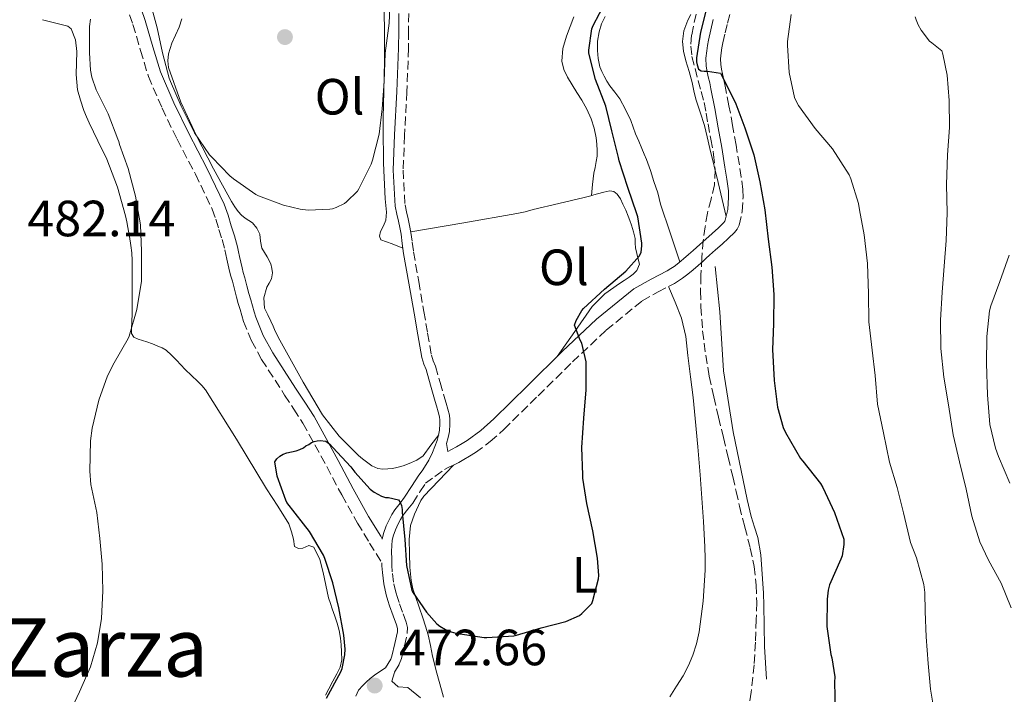
# Model space of a CAD drawing. Units: metres. Extents: x 556451 to 559892, y 4707842 to 4710184.
# Drawn here: x 557081 to 557275, y 4708745 to 4708877 of the extents above; entities that cross this region are included whole.
import ezdxf
from ezdxf.enums import TextEntityAlignment as Align

# ---------------------------------------------------------------- set-up
doc = ezdxf.new("R2010")
doc.units = ezdxf.units.M
doc.header["$MEASUREMENT"] = 0
doc.linetypes.add('DGN Style 3', pattern=[2.435891, 1.739922, -0.695969])
for name, color, linetype, lineweight in [('Barranco lineal', 142, 'DGN Style 3', 13), ('Camino', 7, 'DGN Style 3', 0), ('Cota de punto acotado terreno', 7, 'Continuous', 0), ('Curva de nivel directora', 30, 'Continuous', 30), ('Curva de nivel intermedia', 30, 'Continuous', 0), ('Etiqueta de uso rústico', 92, 'Continuous', 0), ('Línea  de bancal', 1, 'Continuous', 13), ('Línea de cambio de uso (parcela vista)', 92, 'Continuous', 0), ('Margen derecho', 7, 'Continuous', 0), ('Punto acotado terreno (símbolo)', 7, 'Continuous', 0), ('Texto de Área (paraje) menor', 7, 'Continuous', 0)]:
    doc.layers.add(name, color=color, linetype=linetype, lineweight=lineweight)
doc.styles.add('Style-Arial', font='arial.ttf')

# ---------------------------------------------------------------- blocks, each defined once
blk = doc.blocks.new('5PATER')
at = {"layer": 'Punto acotado terreno (símbolo)', "linetype": 'Continuous', "lineweight": 0}
h = blk.add_hatch(color=51, dxfattribs=at)
edge = h.paths.add_edge_path()
edge.add_ellipse((0, 0), major_axis=(-0.11, -0.111), ratio=0.999422, start_angle=0, end_angle=360)

msp = doc.modelspace()

# ---------------------------------------------------------------- linework, layer by layer
at = {"layer": 'Barranco lineal', "color": 142, "linetype": 'DGN Style 3', "lineweight": 13}
for points in [[(557214.44, 4708878.59, 473.51), (557213.57, 4708874.4, 473.43), (557213.39, 4708872.29, 473.4), (557213.63, 4708870.23, 473.37), (557214.24, 4708867.84, 473.35), (557214.87, 4708865.46, 473.34), (557215.46, 4708863.32, 473.3), (557216.01, 4708861.17, 473.26), (557216.42, 4708859.08, 473.21), (557216.79, 4708856.98, 473.16), (557217.35, 4708853.97, 473.07), (557217.9, 4708850.96, 472.98), (557218.22, 4708847.96, 472.9), (557218.07, 4708844.95, 472.82), (557217.39, 4708842.17, 472.75), (557216.67, 4708839.39, 472.68), (557216.22, 4708836.71, 472.62), (557215.87, 4708834.02, 472.57), (557215.57, 4708830.59, 472.56), (557215.39, 4708827.17, 472.54), (557215.33, 4708824.08, 472.3), (557215.4, 4708820.99, 472.04), (557215.73, 4708816.22, 471.82), (557216.33, 4708811.46, 471.61), (557217.05, 4708807.33, 471.41), (557217.91, 4708803.25, 471.21), (557218.86, 4708799.26, 471.03), (557219.82, 4708795.26, 470.9), (557220.74, 4708791.41, 470.84), (557221.67, 4708787.55, 470.81), (557222.33, 4708784.65, 470.78), (557222.97, 4708781.74, 470.76), (557224.03, 4708777.63, 470.72), (557225.11, 4708773.5, 470.68), (557225.87, 4708769.88, 470.62), (557226.3, 4708766.21, 470.55), (557226.37, 4708762.81, 470.46), (557226.3, 4708759.41, 470.38), (557226.13, 4708754.96, 470.32)], [(557226.13, 4708754.96, 470.32), (557225.86, 4708750.51, 470.26), (557225.29, 4708745.12, 470.19), (557224.38, 4708739.76, 470.12)]]:
    msp.add_polyline3d(points, dxfattribs=at)
at = {"layer": 'Camino', "color": 7, "linetype": 'DGN Style 3', "lineweight": 0}
for points in [[(557101.35, 4708883.01, 479.66), (557103.62, 4708876.55, 479.52), (557105.09, 4708871.41, 479.35), (557106.65, 4708866.3, 479.14), (557109.36, 4708860.05, 478.81), (557112.3, 4708853.93, 478.46), (557115.9, 4708847.08, 478.06), (557119.23, 4708840.18, 477.6), (557119.92, 4708838.2, 477.29), (557120.53, 4708836.18, 476.93), (557121.15, 4708834.19, 476.74), (557121.71, 4708832.17, 476.64), (557121.9, 4708831.27, 476.64), (557122.08, 4708830.37, 476.62), (557122.33, 4708829.18, 476.58), (557122.61, 4708827.99, 476.53), (557122.89, 4708827.01, 476.5), (557123.18, 4708826.02, 476.46), (557123.57, 4708824.45, 476.42), (557123.98, 4708822.89, 476.38), (557124.34, 4708821.65, 476.37), (557124.7, 4708820.42, 476.35), (557125.04, 4708819.26, 476.32), (557125.39, 4708818.1, 476.27), (557126.93, 4708814.26, 476.06), (557128.94, 4708810.62, 475.82), (557133.47, 4708803.57, 475.36), (557135.3, 4708800.83, 475.23), (557137.05, 4708798.05, 475.09), (557139.42, 4708793.81, 474.79), (557141.76, 4708789.54, 474.48), (557144.7, 4708783.94, 474.05), (557147.79, 4708778.41, 473.73), (557150.19, 4708774.48, 473.61), (557152.6, 4708770.56, 473.5)], [(557154.59, 4708747.32, 472.54), (557155.12, 4708749.08, 472.58), (557156.04, 4708750.66, 472.63), (557156.48, 4708751.78, 472.84), (557157.05, 4708754.28, 472.92), (557157.61, 4708756.73, 473), (557157.65, 4708757.83, 473.04), (557157.39, 4708758.94, 473.08), (557156.69, 4708760.85, 473.14), (557155.99, 4708762.78, 473.19), (557155.66, 4708763.77, 473.26), (557155.35, 4708764.78, 473.34), (557154.9, 4708766.79, 473.39), (557154.65, 4708768.83, 473.43), (557154.57, 4708770.11, 473.47), (557154.54, 4708771.37, 473.53), (557154.53, 4708772.72, 473.72), (557154.55, 4708774.09, 473.94), (557154.64, 4708774.96, 473.96), (557154.82, 4708775.84, 473.99), (557155.27, 4708777.11, 474.31), (557155.83, 4708778.29, 474.63), (557156.27, 4708779.1, 474.76), (557156.76, 4708779.89, 474.86), (557157.74, 4708781.14, 474.92), (557158.68, 4708782.35, 475), (557160.1, 4708784.53, 475.29), (557161.2, 4708786.23, 475.51), (557163.06, 4708787.6, 475.79), (557164.93, 4708788.96, 476.07), (557165.8, 4708789.41, 476.12), (557166.72, 4708789.81, 476.12), (557167.72, 4708790.36, 476.14), (557168.72, 4708790.91, 476.15), (557169.88, 4708791.58, 476.18), (557171.02, 4708792.27, 476.2), (557173.91, 4708794.43, 476.19), (557176.59, 4708796.83, 476.09), (557183.36, 4708803.46, 475.62), (557190.09, 4708810.11, 474.95), (557196.75, 4708816.37, 474.04), (557203.84, 4708822.13, 473.14), (557206.97, 4708823.91, 472.9), (557210.17, 4708825.57, 472.79), (557210.99, 4708826.06, 472.79), (557211.79, 4708826.59, 472.79), (557212.83, 4708827.4, 472.79), (557213.84, 4708828.24, 472.79), (557214.83, 4708829.09, 472.81), (557215.81, 4708829.94, 472.82), (557216.45, 4708830.52, 472.82), (557217.1, 4708831.11, 472.82), (557218.29, 4708832.15, 472.86), (557219.55, 4708833.29, 472.87), (557220.8, 4708834.45, 472.89), (557221.98, 4708835.59, 472.9), (557222.54, 4708836.25, 472.93), (557222.93, 4708837.03, 472.97), (557223.53, 4708839.75, 473.02), (557223.69, 4708842.5, 473.06), (557223.66, 4708844.03, 473.11), (557223.33, 4708846.48, 473.24), (557222.96, 4708848.91, 473.4), (557222.3, 4708852.8, 473.68), (557221.63, 4708856.67, 473.96), (557220.92, 4708860.55, 474.24), (557220.17, 4708864.42, 474.52), (557219.92, 4708865.63, 474.49), (557219.65, 4708866.83, 474.47), (557219.46, 4708867.74, 474.6), (557219.29, 4708868.64, 474.73), (557219.25, 4708869.78, 474.83), (557219.37, 4708870.93, 474.92), (557219.54, 4708871.92, 474.98), (557219.73, 4708872.9, 475.03), (557220.15, 4708874.86, 475.06), (557220.61, 4708876.8, 475.08), (557221.61, 4708880.5, 475.35)], [(557157.88, 4708878.71, 477.9), (557157.87, 4708875.27, 477.88), (557157.85, 4708871.84, 477.9), (557157.53, 4708863.28, 477.78), (557157.08, 4708854.71, 477.64), (557156.79, 4708847.88, 477.52), (557157.16, 4708841.03, 477.4), (557157.46, 4708839.63, 477.37), (557157.78, 4708838.27, 477.34), (557158.06, 4708836.94, 477.31), (557158.32, 4708835.61, 477.29), (557158.58, 4708833.71, 477.29), (557158.83, 4708831.79, 477.29), (557159.85, 4708825.93, 477.2), (557160.86, 4708820.07, 477.06), (557161.61, 4708815.78, 476.91), (557162.36, 4708811.46, 476.78), (557162.73, 4708810.34, 476.76), (557163.15, 4708809.28, 476.74), (557164.07, 4708806.09, 476.67), (557165, 4708802.88, 476.6), (557165.26, 4708802.02, 476.6), (557165.6, 4708800.83, 476.57), (557165.9, 4708799.65, 476.54), (557166, 4708798.79, 476.51), (557165.99, 4708797.9, 476.49), (557165.91, 4708796.46, 476.44), (557165.68, 4708795.26, 476.4), (557165.34, 4708794.08, 476.36), (557165.61, 4708792.47, 476.12)]]:
    msp.add_polyline3d(points, dxfattribs=at)
at = {"layer": 'Curva de nivel directora', "color": 30, "linetype": 'Continuous', "lineweight": 30, "elevation": 475, "flags": 128}
for points in [[(557192.78, 4708810.15), (557191.96, 4708813.83), (557191.64, 4708814.42), (557190.51, 4708817.35), (557190.86, 4708818.29), (557191.96, 4708820.24), (557192.31, 4708820.64), (557196.44, 4708824.42), (557200.63, 4708828), (557203.34, 4708831.03), (557203.61, 4708831.7), (557203.77, 4708832.95), (557203.75, 4708833.51), (557202.99, 4708838.66), (557202.78, 4708839.28), (557201.02, 4708844.45), (557199.31, 4708849.71), (557199.19, 4708850.35), (557197.87, 4708855.59), (557196.65, 4708860.48), (557194.68, 4708865.7), (557193.32, 4708870.88), (557193.32, 4708871.47), (557193.93, 4708875.68), (557194.22, 4708876.34), (557196.67, 4708881.04)], [(557216.54, 4708879.94), (557215.29, 4708875.01), (557214.54, 4708869.95), (557214.55, 4708869.19), (557214.65, 4708868.56), (557214.95, 4708867.71), (557215.42, 4708867.43), (557216.01, 4708867.33), (557216.67, 4708867.33), (557219.26, 4708866.93), (557219.74, 4708866.1), (557222.25, 4708860.88), (557224.06, 4708856.18), (557225.83, 4708850.9), (557227.02, 4708845.57), (557227.98, 4708840.08), (557228.6, 4708834.27), (557229.37, 4708828.77), (557229.75, 4708823.42), (557229.66, 4708817.63), (557229.48, 4708812.56), (557229.79, 4708806.46), (557230.46, 4708801.22), (557231.59, 4708797.2), (557232.03, 4708796.21), (557235.02, 4708791.1), (557235.45, 4708790.56), (557238.95, 4708786.22), (557239.38, 4708785.38), (557241.67, 4708780.51), (557243.51, 4708775.22), (557243.5, 4708774.21), (557243.18, 4708771.94), (557242.94, 4708771.33), (557240.7, 4708766.24), (557240.42, 4708765.23), (557240.22, 4708763.46), (557240.15, 4708758.08), (557240.94, 4708752.56), (557241.14, 4708751.9), (557241.75, 4708748.13), (557241.66, 4708747.1), (557241.83, 4708741.62)], [(557141.72, 4708743.92), (557144.52, 4708749.11), (557144.78, 4708749.81), (557145.34, 4708752.47), (557145.37, 4708753.62), (557145.1, 4708756.32), (557144.15, 4708761.75), (557142.97, 4708766.63), (557141.4, 4708771.47), (557141.1, 4708772.11), (557138.33, 4708776.77), (557137.16, 4708778.24), (557133.91, 4708782.43), (557133.69, 4708782.91), (557132.01, 4708787.65), (557131.51, 4708790.48), (557131.9, 4708791.07), (557132.51, 4708791.59), (557133.18, 4708791.97), (557133.87, 4708792.21), (557135.72, 4708792.61), (557136.46, 4708792.87), (557137.18, 4708793.23), (557137.66, 4708793.62), (557138.22, 4708793.89), (557138.75, 4708794.26), (557139.29, 4708794.48), (557139.9, 4708794.61), (557140.43, 4708794.63), (557141.58, 4708794.5), (557142.33, 4708793.95), (557142.94, 4708793.3), (557146.49, 4708789.49), (557147.26, 4708788.4), (557150.31, 4708785.09), (557151.08, 4708784.5), (557152.52, 4708783.7), (557153.35, 4708783.47), (557153.93, 4708783.46), (557155.88, 4708782.99), (557156.23, 4708782.45), (557156.49, 4708781.87), (557156.62, 4708781.06), (557156.62, 4708780.53), (557157.1, 4708775.19), (557157.48, 4708770.08), (557158.5, 4708765.17), (557158.74, 4708764.71), (557161.37, 4708760.9), (557163.45, 4708758.59), (557164.02, 4708758.11), (557165.13, 4708757.44), (557166.25, 4708756.99), (557167.18, 4708756.77), (557172.71, 4708755.92), (557173.27, 4708755.92), (557178.57, 4708756.24), (557179.08, 4708756.37), (557183.93, 4708757.81), (557188.78, 4708759.04), (557191.48, 4708760.24), (557191.98, 4708760.59), (557193.91, 4708762.61), (557194.15, 4708763.17), (557195.27, 4708767.46), (557195.3, 4708768.1), (557195.03, 4708771.52), (557194.1, 4708776.9), (557192.95, 4708782.27), (557192.14, 4708787.25), (557192.14, 4708787.89), (557191.98, 4708793.31), (557192.33, 4708799.04), (557192.78, 4708804.66), (557192.78, 4708810.15)]]:
    msp.add_lwpolyline(points, dxfattribs=at)
at = {"layer": 'Curva de nivel intermedia', "color": 30, "linetype": 'Continuous', "lineweight": 0, "flags": 128}
for points, elevation in [([(557106.99, 4708880.9), (557108.35, 4708875.86), (557109.4, 4708870.95), (557110.71, 4708865.97), (557110.99, 4708865.33), (557113.1, 4708860.47), (557115.72, 4708855.23), (557118.71, 4708850.9), (557119.16, 4708850.43), (557122.67, 4708846.74), (557123.42, 4708846.18), (557127.82, 4708843.06), (557128.3, 4708842.83), (557133.27, 4708840.95), (557136.52, 4708840.16), (557138.12, 4708840), (557142.39, 4708840.16), (557142.91, 4708840.26), (557143.63, 4708840.5), (557145.24, 4708841.31), (557145.66, 4708841.6), (557147.82, 4708843.75), (557148.09, 4708844.18), (557150.51, 4708849.06), (557150.78, 4708849.84), (557152.06, 4708854.96), (557152.67, 4708859.95), (557153.08, 4708865.28), (557153.24, 4708870.9), (557154.03, 4708876.8), (557154.3, 4708882.74)], 480), ([(557233.13, 4708878.51), (557232.44, 4708873.15), (557232.44, 4708872.46), (557232.78, 4708867.1)], 480), ([(557090.58, 4708739.87), (557093.08, 4708745.17), (557095.26, 4708750.13), (557096.66, 4708754.83), (557097.43, 4708759.62), (557097.69, 4708765.06), (557097.54, 4708770.31), (557097.1, 4708775.36), (557096.49, 4708780.51), (557095.34, 4708786.02), (557095.15, 4708788.61), (557095.26, 4708794.61), (557095.61, 4708797.09), (557096.92, 4708802.58), (557098.62, 4708807.39), (557099.9, 4708809.97), (557102.68, 4708814.75), (557102.87, 4708815.22), (557104.39, 4708820.47), (557105.31, 4708825.99), (557105.32, 4708826.59), (557105.32, 4708831.95), (557105.07, 4708837.12), (557104.09, 4708842.71), (557102.7, 4708848.18), (557100.94, 4708852.93), (557100.83, 4708853.49), (557100.65, 4708853.99), (557098.73, 4708858.93), (557096.38, 4708863.68), (557095.55, 4708866.16), (557095.27, 4708867.52), (557095.05, 4708870.96), (557095.08, 4708876.1), (557095.28, 4708877.57)], 480), ([(557257.59, 4708878.02), (557257.74, 4708877.46), (557258.14, 4708876.45), (557258.73, 4708875.39), (557260.38, 4708873.22), (557260.87, 4708872.93), (557262.81, 4708871.34), (557263.03, 4708870.67), (557263.83, 4708866.58), (557264.25, 4708861.55), (557264.3, 4708856.27), (557263.93, 4708850.9), (557263.74, 4708845.06), (557263.83, 4708839.47), (557263.67, 4708834.03), (557263.26, 4708828.98), (557262.86, 4708823.87), (557262.55, 4708818.37), (557262.6, 4708812.77), (557263.18, 4708807.09), (557264.12, 4708801.71), (557265.03, 4708795.78), (557266.31, 4708790.45), (557267.59, 4708785.1), (557268.74, 4708779.76), (557270.26, 4708774.7), (557271.98, 4708771.09), (557274.46, 4708766.61), (557276.44, 4708761.71)], 485), ([(557232.78, 4708867.1), (557233.8, 4708862.18), (557234.25, 4708861.2), (557234.59, 4708860.59), (557237.88, 4708856.05), (557241.27, 4708852.08), (557244.6, 4708846.91), (557244.89, 4708846.16), (557246.43, 4708841.3), (557246.62, 4708840.08), (557247.55, 4708835.1), (557248.15, 4708829.52), (557248.35, 4708823.49), (557248.46, 4708818.03), (557249.13, 4708812.45), (557249.71, 4708807.44), (557250.17, 4708801.78), (557251.3, 4708796.18), (557252.5, 4708790.4), (557254.01, 4708785.41), (557255.24, 4708780.4), (557256.66, 4708774.61), (557257.85, 4708771.55), (557259.26, 4708766.35), (557259.48, 4708764.74), (557259.5, 4708761.02), (557259.72, 4708756), (557260.1, 4708750.8), (557260.57, 4708745.7), (557261.46, 4708740.59)], 480), ([(557276.09, 4708831.1), (557274.2, 4708825.94), (557272.43, 4708821.15), (557272.2, 4708820.19), (557271.69, 4708815.12), (557271.63, 4708809.84), (557271.77, 4708803.63), (557272.28, 4708797.84), (557273.37, 4708793.12), (557273.98, 4708791.5), (557276.17, 4708786.26)], 490)]:
    msp.add_lwpolyline(points, dxfattribs=dict(at, elevation=elevation))
at = {"layer": 'Línea  de bancal', "color": 1, "linetype": 'Continuous', "lineweight": 13}
msp.add_polyline3d([(557218.17, 4708828.92, 472.93), (557219.09, 4708819.97, 472.75), (557219.84, 4708808.36, 472.26), (557221.74, 4708796.34, 471.94), (557224.49, 4708783.06, 471.41), (557225.31, 4708779.72, 471.36), (557225.96, 4708777.59, 471.3), (557226.6, 4708775.54, 471.26), (557227.18, 4708772.13, 471.25), (557227.72, 4708764.61, 471.22), (557227.76, 4708762.25, 471.18), (557227.92, 4708754.15, 470.88), (557228.27, 4708747.72, 470.78)], dxfattribs=at)
at = {"layer": 'Línea de cambio de uso (parcela vista)', "color": 92, "linetype": 'Continuous', "lineweight": 0}
for points in [[(557152.86, 4708883.78, 480.1), (557153.12, 4708876.12, 479.94), (557153.12, 4708873.53, 479.92), (557153.12, 4708870.93, 479.89), (557153.12, 4708869.31, 479.85), (557152.94, 4708860.58, 479.33), (557152.89, 4708858.4, 479.22), (557152.83, 4708856.21, 479.1), (557152.91, 4708849.21, 478.86), (557153.25, 4708842.2, 478.66), (557153.37, 4708840.91, 478.59), (557153.52, 4708839.62, 478.5), (557153.41, 4708838.02, 478.29), (557152.92, 4708836.89, 478.19), (557152.35, 4708835.8, 478.13), (557152.15, 4708834.88, 478.16), (557152.43, 4708834.18, 478.14), (557154.6, 4708833.33, 477.72), (557156.76, 4708832.48, 477.29)], [(557213.4, 4708878.5, 473.4), (557212.8, 4708877.35, 473.33), (557212.06, 4708875.27, 473.31), (557211.76, 4708873.16, 473.3), (557211.96, 4708871.26, 473.27), (557212.4, 4708869.37, 473.25), (557213.06, 4708867.25, 473.22), (557213.69, 4708865.14, 473.18), (557214.03, 4708863.49, 473.17), (557214.38, 4708861.85, 473.15), (557215.25, 4708859.25, 473.12), (557216.09, 4708856.65, 473.07), (557216.64, 4708854.4, 473), (557217.18, 4708852.15, 472.94), (557218.77, 4708845.43, 472.96), (557220.36, 4708838.71, 472.98)], [(557141.54, 4708744.54, 474.68), (557142.19, 4708745.8, 474.67), (557142.96, 4708747.27, 474.67), (557143.74, 4708748.74, 474.67), (557144.37, 4708750.08, 474.68), (557144.73, 4708751.49, 474.69), (557144.68, 4708753.09, 474.7), (557144.58, 4708754.43, 474.72), (557144.44, 4708755.77, 474.75), (557144.19, 4708757.26, 474.82), (557143.8, 4708758.71, 474.88), (557143.32, 4708760.12, 474.92), (557142.84, 4708761.53, 474.96), (557142.48, 4708762.6, 474.99), (557142.12, 4708763.67, 475.02), (557141.02, 4708768.69, 475.19), (557140.38, 4708771.21, 475.28), (557139.23, 4708773.7, 475.36), (557138.25, 4708774.01, 475.39), (557137.08, 4708773.48, 475.55), (557136.2, 4708773.41, 475.8), (557135.44, 4708773.81, 476.03), (557135.2, 4708775.24, 476.1), (557134.84, 4708776.71, 476.37), (557134.3, 4708778.25, 476.48), (557132.12, 4708781.72, 476.69), (557129.9, 4708785.13, 476.9), (557123.98, 4708794.93, 477.44), (557117.89, 4708804.66, 477.92), (557117.19, 4708805.5, 477.94), (557116.41, 4708806.26, 477.95), (557115.16, 4708807.44, 478.01), (557113.92, 4708808.63, 478.06), (557113.04, 4708809.54, 478.08), (557112.16, 4708810.46, 478.1), (557111.17, 4708811.46, 478.12), (557110.13, 4708812.41, 478.14), (557109.36, 4708812.87, 478.19), (557108.54, 4708813.22, 478.24), (557107.45, 4708813.66, 478.08), (557106.35, 4708814.07, 478.05), (557105.48, 4708814.32, 478.38), (557104.64, 4708814.57, 478.78), (557103.78, 4708814.98, 479.25), (557103.34, 4708815.7, 479.6), (557103.36, 4708816.52, 479.65), (557103.39, 4708818.17, 479.71), (557103.45, 4708819.51, 479.71), (557103.45, 4708821.34, 479.71), (557103.45, 4708823.18, 479.71), (557103.45, 4708824.74, 479.71), (557103.45, 4708826.3, 479.71), (557103.45, 4708828.2, 479.71), (557103.45, 4708830.1, 479.71), (557103.4, 4708831.57, 479.71), (557103.23, 4708833.03, 479.71), (557102.94, 4708834.8, 479.72), (557102.62, 4708836.55, 479.73), (557102.41, 4708837.7, 479.75), (557102.17, 4708838.84, 479.78), (557100.59, 4708844.52, 479.93), (557098.45, 4708850.01, 480.11), (557096.72, 4708853.61, 480.3), (557094.97, 4708857.19, 480.58), (557094.45, 4708858.38, 480.74), (557093.95, 4708859.59, 480.88), (557093.29, 4708861.62, 480.95), (557092.73, 4708863.69, 481.01), (557092.41, 4708866.66, 481.09), (557092.6, 4708871.24, 481.21), (557092.34, 4708873.49, 481.26), (557091.46, 4708875.64, 481.31), (557090.79, 4708876.21, 481.13), (557085.81, 4708877.47, 481.43)], [(557163.79, 4708795.79, 476.4), (557162.26, 4708793.71, 476.38), (557160.73, 4708791.64, 476.35), (557159.5, 4708790.76, 476.43), (557158, 4708790.13, 476.53), (557156.79, 4708789.7, 476.56), (557155.55, 4708789.32, 476.56), (557154.68, 4708789.17, 476.56), (557153.81, 4708789.09, 476.56), (557152.8, 4708789.03, 476.55), (557151.81, 4708789.14, 476.54), (557150.62, 4708789.69, 476.54), (557149.55, 4708790.45, 476.54), (557148.76, 4708791.07, 476.54), (557148.01, 4708791.73, 476.54), (557144.22, 4708795.53, 476.56), (557140.94, 4708799.73, 476.61), (557137.14, 4708806.11, 476.92), (557133.53, 4708812.6, 477.31), (557132.55, 4708814.39, 477.33), (557131.61, 4708816.2, 477.39), (557131.18, 4708817.18, 477.47), (557130.77, 4708818.17, 477.55), (557130.13, 4708819.42, 477.66), (557129.52, 4708820.68, 477.76), (557129.38, 4708822.73, 477.92), (557129.98, 4708824.81, 478.08), (557130.44, 4708825.62, 478.12), (557130.88, 4708826.45, 478.14), (557131.05, 4708827.65, 478.24), (557130.96, 4708828.53, 478.23), (557130.72, 4708829.4, 478.21), (557130.05, 4708830.81, 478.37), (557129.51, 4708831.67, 478.37), (557128.97, 4708832.53, 478.37), (557128.74, 4708833.87, 478.48), (557128.56, 4708835.24, 478.58), (557127.98, 4708836.45, 478.61), (557127.13, 4708837.49, 478.62), (557126.42, 4708837.96, 478.62), (557125.71, 4708838.39, 478.62), (557124.98, 4708839.01, 478.72), (557124.32, 4708839.7, 478.83), (557123.64, 4708840.67, 478.83), (557123.02, 4708841.67, 478.85), (557119.48, 4708848.09, 479.43), (557116.09, 4708854.6, 480.02), (557113.04, 4708861.21, 480.47), (557110.61, 4708868.06, 480.85), (557110.47, 4708869.4, 480.84), (557110.62, 4708870.74, 480.83), (557111.27, 4708872.87, 480.99), (557112.72, 4708876.02, 481.36), (557113.23, 4708877.61, 481.53)], [(557193.83, 4708842.87, 476.54), (557194.07, 4708845.06, 476.65), (557194.32, 4708847.25, 476.75), (557194.55, 4708848.4, 476.77), (557194.81, 4708849.54, 476.78), (557194.95, 4708850.62, 476.82), (557194.99, 4708851.7, 476.88), (557194.92, 4708852.97, 476.97), (557194.75, 4708854.23, 477.06), (557194.38, 4708856.11, 477.19), (557193.81, 4708857.94, 477.31), (557192.95, 4708859.83, 477.39), (557191.95, 4708861.64, 477.42), (557191, 4708863.14, 477.42), (557190.05, 4708864.65, 477.42), (557189.16, 4708866.15, 477.5), (557188.41, 4708867.7, 477.57), (557188.05, 4708869.29, 477.6), (557188.24, 4708871.8, 477.64), (557188.94, 4708874.25, 477.66), (557189.64, 4708876.16, 477.67), (557190.41, 4708878.04, 477.66)], [(557211.25, 4708829.82, 472.79), (557209.33, 4708835.5, 472.91), (557207.42, 4708841.19, 473.02), (557207.16, 4708842.29, 473.04), (557206.89, 4708843.38, 473.04), (557206.5, 4708844.5, 473.05), (557206.11, 4708845.61, 473.06), (557205.44, 4708847.79, 473.15), (557204.69, 4708849.94, 473.26), (557204.23, 4708851.02, 473.3), (557203.77, 4708852.09, 473.33), (557203.16, 4708853.54, 473.34), (557202.54, 4708855, 473.36), (557202.05, 4708856.3, 473.41), (557201.57, 4708857.61, 473.46), (557200.58, 4708859.81, 473.54), (557199.41, 4708861.91, 473.62), (557198.46, 4708863.2, 473.66), (557197.49, 4708864.47, 473.7), (557196.9, 4708865.39, 473.72), (557196.35, 4708866.34, 473.76), (557195.89, 4708867.25, 473.81), (557195.52, 4708868.2, 473.86), (557195.15, 4708869.81, 473.94), (557195.02, 4708871.43, 474.02), (557195.06, 4708873.26, 474.05), (557195.36, 4708875.08, 474.06), (557195.85, 4708876.65, 474.1), (557196.53, 4708878.13, 474.14)], [(557193.83, 4708842.87, 476.54), (557195.04, 4708843.22, 476.43), (557196.27, 4708843.54, 476.32), (557197.5, 4708843.8, 476.21), (557198.23, 4708843.67, 476.2), (557198.88, 4708843.16, 476.21), (557199.57, 4708842.19, 476.1), (557200.06, 4708841.16, 476), (557200.59, 4708839.98, 475.95), (557201.09, 4708838.79, 475.89), (557201.41, 4708837.93, 475.84), (557201.71, 4708837.06, 475.78), (557202.13, 4708835.74, 475.64), (557202.46, 4708834.41, 475.52), (557202.47, 4708833.49, 475.48), (557202.49, 4708832.58, 475.44), (557202.77, 4708831.46, 475.38), (557203.05, 4708830.34, 475.31), (557203.31, 4708829.37, 475.26), (557202.8, 4708828.12, 475.14), (557202.07, 4708827.37, 475.1), (557201.28, 4708826.77, 475.07), (557200.31, 4708826.17, 475), (557199.34, 4708825.56, 474.94), (557196.46, 4708823.51, 474.99), (557194, 4708821.05, 475.06), (557190.55, 4708816.12, 475.05), (557187.11, 4708811.19, 475.05)], [(557158.3, 4708835.71, 477.29), (557168.74, 4708837.52, 477.22), (557179.18, 4708839.33, 477.15), (557180.8, 4708839.69, 477.12), (557182.41, 4708840.09, 477.07), (557187.42, 4708841.28, 476.92), (557192.41, 4708842.49, 476.66), (557193.73, 4708842.84, 476.55), (557193.83, 4708842.87, 476.54)], [(557209.29, 4708744.23, 472.19), (557210.58, 4708746.3, 472.13), (557211.88, 4708748.37, 472.1), (557212.92, 4708750.35, 472.07), (557213.79, 4708752.42, 472.05), (557214.55, 4708754.67, 472.07), (557215.07, 4708756.98, 472.1), (557215.87, 4708763.06, 472.09), (557216.22, 4708769.16, 472.08), (557216.24, 4708771.44, 472.07), (557216.19, 4708773.72, 472.06), (557216.05, 4708776.23, 472.06), (557215.9, 4708778.74, 472.06), (557215.6, 4708783.33, 472.06), (557215.28, 4708787.91, 472.06), (557214.81, 4708793.44, 472.05), (557214.27, 4708798.97, 472.05), (557213.84, 4708803.1, 472.06), (557213.37, 4708807.22, 472.08), (557213.11, 4708809.32, 472.09), (557212.83, 4708811.41, 472.1), (557212.44, 4708815.13, 472.11), (557211.6, 4708818.73, 472.27), (557210.32, 4708821.85, 472.55), (557209.04, 4708824.98, 472.83)], [(557166.72, 4708789.81, 476.12), (557163.8, 4708786.77, 475.9), (557160.88, 4708783.73, 475.68), (557160.26, 4708782.85, 475.66), (557159.79, 4708781.86, 475.65), (557159.4, 4708781.01, 475.63), (557159.04, 4708780.15, 475.6), (557158.61, 4708779.07, 475.55), (557158.27, 4708777.96, 475.5), (557157.97, 4708775.18, 475.4), (557158.01, 4708772.39, 475.3), (557158.1, 4708769.75, 475.22), (557158.38, 4708767.11, 475.15), (557158.73, 4708765.5, 475.1), (557159.2, 4708763.93, 475.02), (557159.94, 4708761.85, 474.8), (557160.68, 4708759.78, 474.56), (557161.22, 4708758.1, 474.5), (557161.71, 4708756.39, 474.43), (557162.15, 4708754.3, 474.32), (557162.59, 4708752.21, 474.18), (557163.43, 4708748.9, 473.86), (557164.33, 4708745.61, 473.54), (557164.76, 4708744.17, 473.4)]]:
    msp.add_polyline3d(points, dxfattribs=at)
at = {"layer": 'Margen derecho', "color": 7, "linetype": 'Continuous', "lineweight": 0}
for points in [[(557155.92, 4708878.71, 477.9), (557155.91, 4708875.28, 477.88), (557155.89, 4708871.88, 477.9), (557155.57, 4708863.37, 477.78), (557155.12, 4708854.8, 477.64), (557154.83, 4708847.87, 477.52), (557155.22, 4708840.77, 477.4), (557155.55, 4708839.2, 477.37), (557155.87, 4708837.85, 477.34), (557156.14, 4708836.55, 477.31), (557156.38, 4708835.29, 477.29), (557156.63, 4708833.45, 477.29), (557156.89, 4708831.49, 477.29), (557157.92, 4708825.59, 477.2), (557158.93, 4708819.73, 477.06), (557159.68, 4708815.45, 476.91), (557160.45, 4708810.98, 476.78), (557160.89, 4708809.66, 476.76), (557161.3, 4708808.64, 476.74), (557162.19, 4708805.55, 476.67), (557163.12, 4708802.33, 476.6), (557163.38, 4708801.47, 476.6), (557163.71, 4708800.32, 476.57), (557163.97, 4708799.3, 476.54), (557164.04, 4708798.68, 476.51), (557164.03, 4708797.96, 476.49), (557163.96, 4708796.7, 476.44), (557163.78, 4708795.72, 476.4), (557163.47, 4708794.67, 476.36), (557163.05, 4708793.48, 476.25), (557162.56, 4708792.3, 476.1), (557161.83, 4708790.79, 475.92), (557161.01, 4708789.38, 475.74), (557160.51, 4708788.68, 475.65), (557159.91, 4708787.84, 475.58), (557158.45, 4708785.59, 475.29), (557157.09, 4708783.48, 475), (557156.2, 4708782.35, 474.92), (557155.15, 4708781.02, 474.86), (557154.57, 4708780.08, 474.76), (557154.08, 4708779.17, 474.63), (557153.45, 4708777.86, 474.31), (557152.93, 4708776.37, 473.99), (557152.69, 4708775.26, 473.96), (557152.69, 4708775.28, 473.6), (557152.37, 4708775.81, 473.61), (557149.99, 4708779.69, 473.73), (557146.94, 4708785.15, 474.05), (557144, 4708790.75, 474.48), (557141.65, 4708795.04, 474.79), (557139.25, 4708799.36, 475.09), (557137.43, 4708802.22, 475.23), (557135.6, 4708804.97, 475.36), (557131.13, 4708811.92, 475.82), (557129.24, 4708815.35, 476.06), (557127.8, 4708818.95, 476.27), (557127.48, 4708819.99, 476.32), (557127.15, 4708821.14, 476.35), (557126.79, 4708822.37, 476.37), (557126.44, 4708823.56, 476.38), (557126.04, 4708825.08, 476.42), (557125.64, 4708826.7, 476.46), (557125.33, 4708827.72, 476.5), (557125.08, 4708828.63, 476.53), (557124.82, 4708829.73, 476.58), (557124.57, 4708830.89, 476.62), (557124.4, 4708831.78, 476.64), (557124.19, 4708832.77, 476.64), (557123.59, 4708834.91, 476.74), (557122.96, 4708836.93, 476.93), (557122.34, 4708838.99, 477.29), (557121.59, 4708841.16, 477.6), (557118.18, 4708848.23, 478.06), (557114.58, 4708855.07, 478.46), (557111.68, 4708861.11, 478.81), (557109.05, 4708867.18, 479.14), (557107.54, 4708872.13, 479.35), (557106.05, 4708877.33, 479.52), (557103.76, 4708883.86, 479.66)], [(557165.61, 4708792.47, 476.12), (557166.33, 4708792.87, 476.14), (557167.31, 4708793.41, 476.15), (557168.42, 4708794.05, 476.18), (557169.42, 4708794.65, 476.2), (557172.09, 4708796.65, 476.19), (557174.63, 4708798.93, 476.09), (557181.35, 4708805.5, 475.62), (557188.1, 4708812.18, 474.95), (557194.86, 4708818.53, 474.04), (557202.22, 4708824.51, 473.14), (557205.6, 4708826.43, 472.9), (557208.77, 4708828.07, 472.79), (557209.46, 4708828.48, 472.79), (557210.11, 4708828.92, 472.79), (557211.03, 4708829.64, 472.79), (557211.99, 4708830.43, 472.79), (557212.96, 4708831.26, 472.81), (557213.9, 4708832.08, 472.82), (557214.53, 4708832.65, 472.82), (557215.2, 4708833.25, 472.82), (557216.38, 4708834.28, 472.86), (557217.61, 4708835.41, 472.87), (557218.83, 4708836.54, 472.89), (557219.89, 4708837.55, 472.9), (557220.12, 4708837.83, 472.93), (557220.2, 4708837.99, 472.97), (557220.68, 4708840.15, 473.02), (557220.83, 4708842.55, 473.06), (557220.8, 4708843.81, 473.11), (557220.5, 4708846.07, 473.24), (557220.13, 4708848.46, 473.4), (557219.48, 4708852.31, 473.68), (557218.81, 4708856.17, 473.96), (557218.11, 4708860.02, 474.24), (557217.37, 4708863.85, 474.52), (557217.12, 4708865.02, 474.49), (557216.85, 4708866.23, 474.47), (557216.64, 4708867.19, 474.6), (557216.44, 4708868.33, 474.73), (557216.37, 4708869.88, 474.83), (557216.53, 4708871.32, 474.92), (557216.72, 4708872.42, 474.98), (557216.92, 4708873.47, 475.03), (557217.35, 4708875.49, 475.06), (557217.83, 4708877.51, 475.08)], [(557152.6, 4708770.56, 473.5), (557152.62, 4708770.02, 473.47), (557152.7, 4708768.65, 473.43), (557152.97, 4708766.46, 473.39), (557153.45, 4708764.29, 473.34), (557153.79, 4708763.18, 473.26), (557154.13, 4708762.14, 473.19), (557154.85, 4708760.18, 473.14), (557155.5, 4708758.38, 473.08), (557155.68, 4708757.64, 473.04), (557155.66, 4708756.99, 473), (557155.14, 4708754.71, 472.92), (557154.57, 4708752.22, 472.84), (557154.34, 4708751.65, 472.63), (557153.33, 4708749.92, 472.57), (557151.42, 4708748.65, 472.54), (557150.33, 4708747.81, 472.5), (557149.59, 4708747.17, 472.54), (557148.88, 4708746.47, 472.62), (557147.98, 4708745.5, 472.75), (557147.45, 4708744.37, 472.81)], [(557160.2, 4708743.99, 472.42), (557157.7, 4708746.04, 472.46), (557155.82, 4708746.16, 472.49), (557154.59, 4708747.32, 472.54)]]:
    msp.add_polyline3d(points, dxfattribs=at)

# ---------------------------------------------------------------- block references
at = {"layer": 'Punto acotado terreno (símbolo)', "color": 7, "linetype": 'Continuous', "lineweight": 0, "xscale": 10, "yscale": 10, "zscale": 10}
for p in [(557133.53, 4708874.05, 481.62), (557151.19, 4708746.43, 472.66)]:
    msp.add_blockref('5PATER', p, dxfattribs=at)

# ---------------------------------------------------------------- texts
at = {"layer": 'Cota de punto acotado terreno', "color": 7, "linetype": 'Continuous', "lineweight": 0, "style": 'Style-Arial'}
for s, p in [('482.14', (557082.82, 4708834.85, 482.14)), ('472.66', (557155.97, 4708750.43, 472.66))]:
    msp.add_text(s, height=7, dxfattribs=at).set_placement(p)
at = {"layer": 'Etiqueta de uso rústico', "color": 92, "linetype": 'Continuous', "lineweight": 0, "style": 'Style-Arial'}
for s, p in [('Ol', (557144.28, 4708862.31, 480.14)), ('Ol', (557188.42, 4708828.74, 476.19)), ('L', (557192.56, 4708768.22, 475.04))]:
    msp.add_text(s, height=7, dxfattribs=at).set_placement(p, align=Align.MIDDLE_CENTER)
at = {"layer": 'Texto de Área (paraje) menor', "color": 7, "linetype": 'Continuous', "lineweight": 0, "style": 'Style-Arial'}
msp.add_text('La Zarza', height=11.5, dxfattribs=at).set_placement((557087.63, 4708753.94, 480.81), align=Align.MIDDLE_CENTER)

doc.saveas('drawing.dxf')
